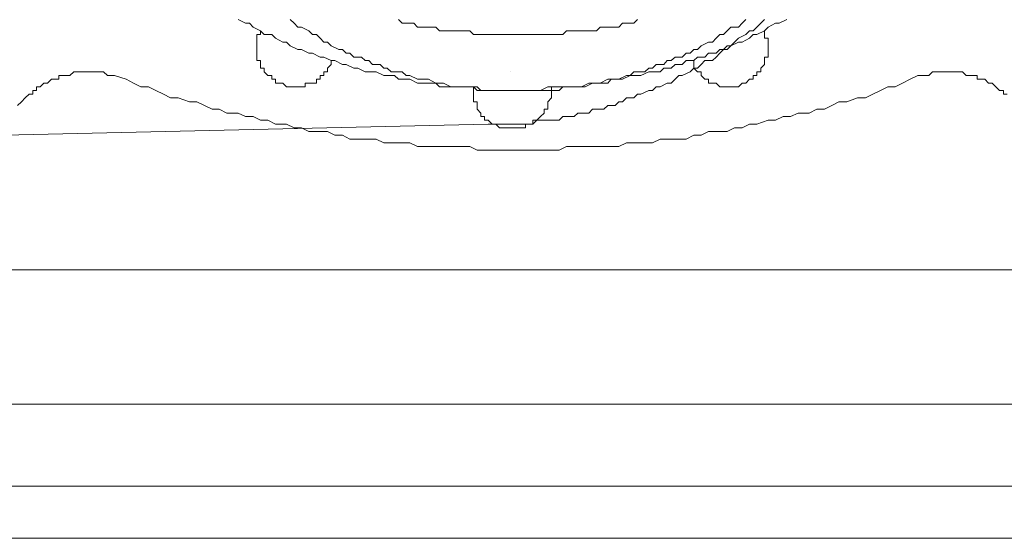
# Model space of a CAD drawing. Units: inches. Extents: x -2424 to 1529, y -1647 to 1368.
# Drawn here: x -404 to -346, y -977 to -947 of the extents above; entities that cross this region are included whole.
import ezdxf

# ---------------------------------------------------------------- set-up
doc = ezdxf.new("R2010")
doc.units = ezdxf.units.IN
doc.header["$MEASUREMENT"] = 0
doc.layers.add('图层 1', color=7, linetype='Continuous')

msp = doc.modelspace()

# ---------------------------------------------------------------- linework, layer by layer
at = {"layer": '图层 1', "color": 7, "lineweight": 9}
for points in [[(-391.108, -947.161), (-390.675, -947.37), (-390.451, -947.37), (-390.234, -947.602), (-389.801, -947.827), (-389.584, -948.035), (-389.151, -948.035), (-388.934, -948.252), (-388.501, -948.476), (-388.284, -948.476), (-388.067, -948.693), (-387.634, -948.91), (-387.417, -948.91), (-386.984, -949.126), (-386.767, -949.126), (-386.334, -949.351), (-386.117, -949.351), (-385.684, -949.56), (-385.467, -949.56), (-385.019, -949.784), (-384.817, -949.784), (-384.361, -949.993), (-384.144, -949.993), (-383.711, -950.21), (-383.278, -950.21), (-383.076, -950.21), (-382.628, -950.426), (-382.426, -950.426), (-381.993, -950.426), (-381.761, -950.635), (-381.328, -950.635), (-381.111, -950.635), (-380.662, -950.867), (-380.244, -950.867), (-380.028, -950.867), (-379.594, -950.867), (-379.378, -951.084), (-378.929, -951.084), (-378.728, -951.084), (-378.279, -951.084), (-377.838, -951.084), (-377.621, -951.084), (-377.188, -951.084), (-376.971, -951.293), (-376.538, -951.293), (-376.105, -951.293), (-375.888, -951.293), (-375.455, -951.293), (-375.238, -951.293), (-374.805, -951.293), (-374.371, -951.293), (-374.155, -951.293), (-373.721, -951.293), (-373.505, -951.293), (-373.071, -951.084), (-372.855, -951.084), (-372.421, -951.084), (-371.988, -951.084), (-371.756, -951.084), (-371.33, -951.084), (-371.114, -951.084), (-370.68, -950.867), (-370.232, -950.867), (-370.015, -950.867), (-369.582, -950.867), (-369.38, -950.635), (-368.932, -950.635), (-368.715, -950.635), (-368.282, -950.426), (-368.065, -950.426), (-367.647, -950.426), (-367.183, -950.21), (-366.982, -950.21), (-366.533, -950.21), (-366.316, -949.993), (-365.883, -949.993), (-365.666, -949.784), (-365.248, -949.784), (-365.024, -949.56), (-364.575, -949.56), (-364.359, -949.351), (-363.925, -949.351), (-363.709, -949.126), (-363.275, -949.126), (-363.059, -948.91), (-362.625, -948.91), (-362.409, -948.693), (-361.975, -948.476), (-361.759, -948.476), (-361.325, -948.252), (-361.109, -948.035), (-360.892, -948.035), (-360.459, -947.827), (-360.242, -947.602), (-359.809, -947.37), (-359.592, -947.37), (-359.159, -947.161)], [(-388.067, -947.161), (-387.851, -947.37), (-387.634, -947.602), (-387.417, -947.602), (-386.984, -947.827), (-386.767, -948.035), (-386.551, -948.035), (-386.334, -948.252), (-386.117, -948.476), (-385.901, -948.476), (-385.684, -948.693), (-385.251, -948.91), (-385.019, -948.91), (-384.817, -949.126), (-384.601, -949.126), (-384.361, -949.351), (-383.928, -949.351), (-383.711, -949.56), (-383.494, -949.56), (-383.278, -949.784), (-382.844, -949.784), (-382.628, -949.993), (-382.426, -949.993), (-382.194, -950.21), (-381.761, -950.21), (-381.544, -950.21), (-381.328, -950.426), (-381.111, -950.426), (-380.662, -950.635), (-380.446, -950.635), (-380.244, -950.635), (-380.028, -950.635), (-379.594, -950.867), (-379.378, -950.867), (-379.146, -950.867), (-378.728, -951.084), (-378.496, -951.084), (-378.279, -951.084), (-377.838, -951.084), (-377.621, -951.084), (-377.405, -951.084), (-377.188, -951.293), (-376.755, -951.293), (-376.538, -951.293), (-376.321, -951.293), (-375.888, -951.293), (-375.671, -951.293), (-375.455, -951.293), (-375.021, -951.293), (-374.805, -951.293), (-374.588, -951.293), (-374.155, -951.293), (-373.938, -951.293), (-373.721, -951.293), (-373.288, -951.293), (-373.071, -951.293), (-372.855, -951.293), (-372.421, -951.293), (-372.205, -951.084), (-371.988, -951.084), (-371.756, -951.084), (-371.33, -951.084), (-371.114, -951.084), (-370.897, -951.084), (-370.464, -950.867), (-370.232, -950.867), (-370.015, -950.867), (-369.582, -950.635), (-369.38, -950.635), (-369.148, -950.635), (-368.932, -950.635), (-368.498, -950.426), (-368.282, -950.426), (-368.065, -950.21), (-367.848, -950.21), (-367.415, -950.21), (-367.183, -949.993), (-366.982, -949.993), (-366.765, -949.784), (-366.316, -949.784), (-366.115, -949.56), (-365.883, -949.56), (-365.666, -949.351), (-365.248, -949.351), (-365.024, -949.126), (-364.792, -949.126), (-364.575, -948.91), (-364.359, -948.91), (-364.142, -948.693), (-363.709, -948.476), (-363.492, -948.476), (-363.275, -948.252), (-363.059, -948.035), (-362.842, -948.035), (-362.625, -947.827), (-362.409, -947.602), (-361.975, -947.602), (-361.759, -947.37), (-361.542, -947.161)], [(-381.761, -947.161), (-381.544, -947.37), (-381.328, -947.37), (-380.879, -947.37), (-380.662, -947.602), (-380.244, -947.602), (-380.028, -947.602), (-379.594, -947.602), (-379.378, -947.827), (-378.929, -947.827), (-378.728, -947.827), (-378.279, -947.827), (-378.062, -947.827), (-377.621, -947.827), (-377.405, -948.035), (-376.971, -948.035), (-376.755, -948.035), (-376.321, -948.035), (-376.105, -948.035), (-375.671, -948.035), (-375.455, -948.035), (-375.238, -948.035), (-374.805, -948.035), (-374.588, -948.035), (-374.155, -948.035), (-373.938, -948.035), (-373.505, -948.035), (-373.288, -948.035), (-372.855, -948.035), (-372.638, -948.035), (-372.205, -948.035), (-371.988, -947.827), (-371.532, -947.827), (-371.33, -947.827), (-370.897, -947.827), (-370.68, -947.827), (-370.232, -947.827), (-370.015, -947.602), (-369.582, -947.602), (-369.38, -947.602), (-368.932, -947.602), (-368.715, -947.37), (-368.498, -947.37), (-368.065, -947.37), (-367.848, -947.161)], [(-376.538, -953.258), (-376.321, -953.258), (-376.105, -953.258), (-375.671, -953.258), (-375.455, -953.258), (-375.021, -953.258), (-374.805, -953.258), (-374.588, -953.258), (-374.155, -953.258), (-373.938, -953.258), (-373.721, -953.034), (-373.288, -953.034), (-373.071, -953.034), (-372.638, -953.034), (-372.421, -953.034), (-372.205, -952.817), (-371.756, -952.817), (-371.532, -952.817), (-371.33, -952.609), (-370.897, -952.609), (-370.68, -952.609), (-370.464, -952.384), (-370.015, -952.384), (-369.814, -952.384), (-369.582, -952.167), (-369.148, -952.167), (-368.932, -951.951), (-368.715, -951.951), (-368.498, -951.734), (-368.065, -951.734), (-367.848, -951.517), (-367.647, -951.517), (-367.183, -951.293), (-366.982, -951.293), (-366.765, -951.084), (-366.533, -951.084), (-366.115, -950.867), (-365.883, -950.867), (-365.666, -950.635), (-365.45, -950.426), (-365.248, -950.426), (-364.792, -950.21), (-364.575, -949.993), (-364.359, -949.993), (-364.142, -949.784), (-363.925, -949.56), (-363.492, -949.56), (-363.275, -949.351), (-363.059, -949.126), (-362.842, -948.91), (-362.625, -948.693), (-362.409, -948.693), (-362.192, -948.476), (-361.975, -948.252), (-361.542, -948.035), (-361.325, -947.827), (-361.109, -947.827), (-360.892, -947.602), (-360.675, -947.37), (-360.459, -947.161)], [(-389.801, -947.827), (-389.801, -948.035), (-390.017, -948.035), (-390.017, -948.252), (-390.017, -948.476), (-390.017, -948.693), (-390.017, -948.91), (-390.017, -949.126), (-390.017, -949.351), (-390.017, -949.56), (-389.801, -949.56), (-389.801, -949.784), (-389.801, -949.993), (-389.584, -949.993), (-389.584, -950.21), (-389.367, -950.426), (-389.151, -950.426), (-389.151, -950.635), (-388.934, -950.635), (-388.934, -950.867), (-388.717, -950.867), (-388.501, -950.867), (-388.284, -951.084), (-388.067, -951.084), (-387.851, -951.084), (-387.634, -951.084), (-387.417, -951.084), (-387.201, -951.084), (-387.201, -950.867), (-386.984, -950.867), (-386.767, -950.867), (-386.551, -950.867), (-386.551, -950.635), (-386.334, -950.635), (-386.334, -950.426), (-386.117, -950.426), (-386.117, -950.21), (-385.901, -950.21), (-385.901, -949.993), (-385.684, -949.784), (-385.684, -949.56)], [(-364.792, -949.56), (-364.575, -949.56), (-364.575, -949.784), (-364.575, -949.993), (-364.359, -950.21), (-364.142, -950.21), (-364.142, -950.426), (-363.925, -950.635), (-363.709, -950.635), (-363.709, -950.867), (-363.492, -950.867), (-363.275, -950.867), (-363.059, -951.084), (-362.842, -951.084), (-362.625, -951.084), (-362.409, -951.084), (-362.192, -951.084), (-361.975, -951.084), (-361.759, -950.867), (-361.542, -950.867), (-361.325, -950.635), (-361.109, -950.635), (-361.109, -950.426), (-360.892, -950.426), (-360.892, -950.21), (-360.675, -950.21), (-360.675, -949.993), (-360.459, -949.784), (-360.459, -949.56), (-360.459, -949.351), (-360.242, -949.351), (-360.242, -949.126), (-360.242, -948.91), (-360.242, -948.693), (-360.242, -948.476), (-360.242, -948.252), (-360.459, -948.252), (-360.459, -948.035), (-360.459, -947.827)], [(-398.297, -950.426), (-398.498, -950.426), (-398.715, -950.426), (-398.947, -950.21), (-399.163, -950.21), (-399.38, -950.21), (-399.597, -950.21), (-399.813, -950.21), (-400.03, -950.21), (-400.247, -950.21), (-400.463, -950.21), (-400.68, -950.21), (-400.897, -950.426), (-401.113, -950.426), (-401.33, -950.426), (-401.547, -950.426), (-401.547, -950.635), (-401.763, -950.635), (-401.98, -950.635), (-402.197, -950.867), (-402.413, -950.867), (-402.63, -951.084), (-402.847, -951.084), (-402.847, -951.293), (-403.063, -951.293), (-403.063, -951.517)], [(-398.297, -950.426), (-397.631, -950.635), (-397.206, -950.867), (-396.772, -951.084), (-396.324, -951.084), (-395.89, -951.293), (-395.457, -951.517), (-395.039, -951.734), (-394.606, -951.734), (-393.94, -951.951), (-393.507, -951.951), (-393.058, -952.167), (-392.625, -952.384), (-392.207, -952.384), (-391.758, -952.609), (-391.108, -952.609), (-390.675, -952.817), (-390.234, -952.817), (-389.801, -953.034), (-389.367, -953.034), (-388.934, -953.258), (-388.284, -953.258), (-387.851, -953.467), (-387.417, -953.467), (-386.984, -953.684), (-386.551, -953.684), (-385.901, -953.684), (-385.467, -953.908), (-385.019, -953.908), (-384.601, -954.133), (-383.928, -954.133), (-383.494, -954.133), (-383.076, -954.133), (-382.628, -954.35), (-382.194, -954.35), (-381.544, -954.35), (-381.111, -954.35), (-380.662, -954.566), (-380.244, -954.566), (-379.594, -954.566), (-379.146, -954.566), (-378.728, -954.566), (-378.279, -954.566), (-377.621, -954.566), (-377.188, -954.783), (-376.755, -954.783), (-376.321, -954.783), (-375.888, -954.783), (-375.238, -954.783), (-374.805, -954.783), (-374.371, -954.783), (-373.938, -954.783), (-373.288, -954.783), (-372.855, -954.783), (-372.421, -954.783), (-371.988, -954.566), (-371.33, -954.566), (-370.897, -954.566), (-370.464, -954.566), (-370.015, -954.566), (-369.38, -954.566), (-368.932, -954.566), (-368.498, -954.35), (-368.065, -954.35), (-367.415, -954.35), (-366.982, -954.35), (-366.533, -954.133), (-366.115, -954.133), (-365.666, -954.133), (-365.024, -954.133), (-364.575, -953.908), (-364.142, -953.908), (-363.709, -953.684), (-363.275, -953.684), (-362.625, -953.684), (-362.192, -953.467), (-361.759, -953.467), (-361.325, -953.258), (-360.892, -953.258), (-360.242, -953.034), (-359.809, -953.034), (-359.375, -952.817), (-358.934, -952.817), (-358.501, -952.609), (-357.851, -952.609), (-357.402, -952.384), (-356.969, -952.384), (-356.536, -952.167), (-356.118, -951.951), (-355.669, -951.951), (-355.034, -951.734), (-354.57, -951.734), (-354.152, -951.517), (-353.704, -951.293), (-353.27, -951.084), (-352.852, -951.084), (-352.419, -950.867), (-351.963, -950.635), (-351.529, -950.426)], [(-375.238, -950.21), (-375.238, -950.21)], [(-346.546, -951.517), (-346.546, -951.293), (-346.763, -951.293), (-346.979, -951.084), (-347.196, -950.867), (-347.413, -950.867), (-347.629, -950.635), (-347.846, -950.635), (-348.063, -950.635), (-348.063, -950.426), (-348.279, -950.426), (-348.496, -950.426), (-348.713, -950.426), (-348.929, -950.21), (-349.146, -950.21), (-349.363, -950.21), (-349.579, -950.21), (-349.796, -950.21), (-350.013, -950.21), (-350.229, -950.21), (-350.446, -950.21), (-350.663, -950.21), (-350.879, -950.426), (-351.096, -950.426), (-351.313, -950.426), (-351.529, -950.426)], [(-377.405, -951.084), (-377.405, -951.293), (-377.405, -951.517), (-377.405, -951.734), (-377.405, -951.951), (-377.188, -951.951), (-377.188, -952.167), (-377.188, -952.384), (-376.971, -952.609), (-376.971, -952.817), (-376.755, -952.817), (-376.755, -953.034), (-376.538, -953.034), (-376.321, -953.258), (-376.105, -953.258), (-375.888, -953.467), (-375.671, -953.467), (-375.455, -953.467), (-375.238, -953.467), (-375.021, -953.467), (-374.805, -953.467), (-374.588, -953.467), (-374.371, -953.467), (-374.371, -953.258), (-374.155, -953.258), (-373.938, -953.258), (-373.938, -953.034), (-373.721, -953.034), (-373.505, -952.817), (-373.288, -952.609), (-373.288, -952.384), (-373.071, -952.384), (-373.071, -952.167), (-373.071, -951.951), (-372.855, -951.734), (-372.855, -951.517), (-372.855, -951.293), (-372.855, -951.084)], [(-403.953, -952.167), (-403.721, -951.951), (-403.504, -951.734), (-403.28, -951.517), (-403.063, -951.517)], [(-346.546, -951.517), (-346.329, -951.517)], [(-376.538, -953.258), (-424.389, -954.35)], [(-440.035, -961.739), (-331.326, -961.739)], [(-295.004, -969.562), (-454.605, -969.562)], [(-440.035, -969.562), (-309.575, -969.562)], [(-295.004, -974.352), (-454.605, -974.352)], [(-451.781, -977.385), (-291.971, -977.385)]]:
    msp.add_lwpolyline(points, dxfattribs=at)

doc.saveas('drawing.dxf')
